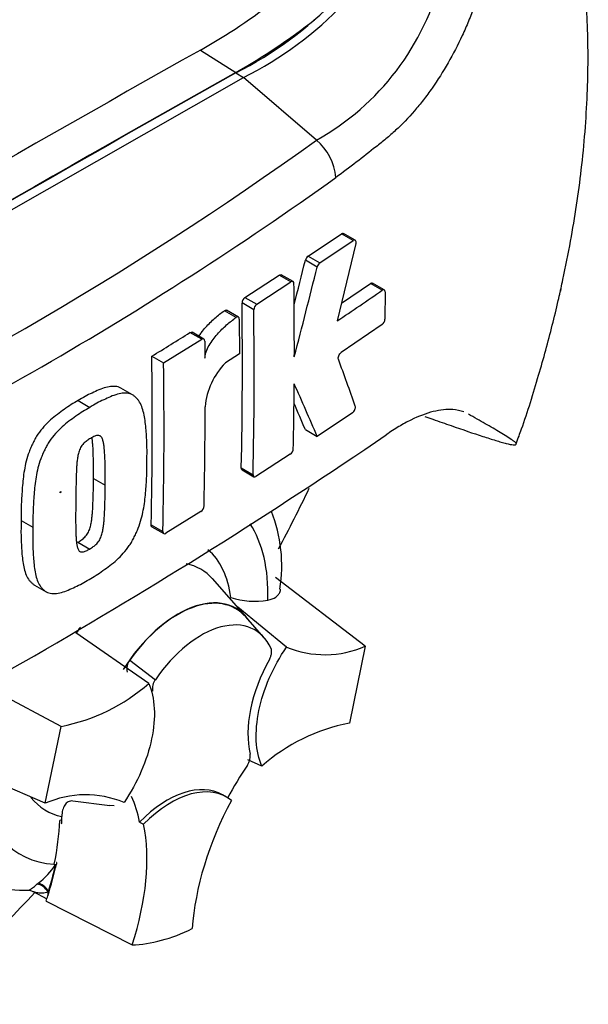
# Model space of a CAD drawing. Units: millimetres. Extents: x 0 to 594, y 0 to 420.
# Drawn here: x 411 to 416, y 342 to 351 of the extents above; entities that cross this region are included whole.
import ezdxf

# ---------------------------------------------------------------- set-up
doc = ezdxf.new("R2010")
doc.units = ezdxf.units.MM
doc.layers.add('Default', color=7, linetype='Continuous')
doc.layers.add('II0-20LONG-STD', color=7, linetype='Continuous')

# ---------------------------------------------------------------- blocks, each defined once
blk = doc.blocks.new('SE6')
at = {"layer": 'II0-20LONG-STD', "color": 7, "linetype": 'Continuous'}
for p, q in [((412.7806, 350.241), (413.099, 350.0381)), ((410.5257, 348.4852), (413.1698, 349.9931)), ((413.0991, 350.0339), (413.1698, 349.9931)), ((413.8279, 349.4263), (413.1698, 349.9931)), ((413.7522, 348.3777), (414.0535, 348.5799)), ((414.16, 348.5185), (414.0535, 348.5799)), ((414.1785, 348.5213), (414.0721, 348.5827)), ((413.8585, 348.3163), (414.16, 348.5185)), ((414.1849, 348.4905), (414.0145, 347.7915)), ((413.8342, 348.279), (413.7279, 348.3404)), ((413.7522, 348.3777), (413.8585, 348.3163)), ((413.1818, 348.0041), (413.4914, 348.2058)), ((413.5977, 348.1444), (413.4914, 348.2058)), ((413.6166, 348.147), (413.5103, 348.2084)), ((413.2881, 347.9428), (413.5977, 348.1444)), ((414.0537, 347.9523), (414.3155, 348.1311)), ((414.4221, 348.0696), (414.3155, 348.1311)), ((414.4402, 348.0727), (414.3336, 348.1342)), ((414.4476, 348.0548), (414.4466, 347.8088)), ((413.2618, 347.8926), (413.1556, 347.954)), ((413.1818, 348.0041), (413.2881, 347.9428)), ((413.1027, 347.8231), (412.9965, 347.8844)), ((413.123, 347.8264), (413.0168, 347.8877)), ((413.1312, 347.8082), (413.1342, 347.494)), ((412.7914, 347.6258), (412.6853, 347.6871)), ((412.8107, 347.6282), (412.7045, 347.6895)), ((414.4208, 347.7584), (414.0511, 347.5056)), ((412.447, 347.4116), (412.7914, 347.6258)), ((412.819, 347.6099), (412.8208, 347.4543)), ((413.1342, 347.494), (413.0061, 347.4119)), ((412.3409, 347.4728), (412.447, 347.4116)), ((412.167, 347.1236), (412.0609, 347.1849)), ((411.6755, 347.0719), (411.7816, 347.0107)), ((414.1538, 346.962), (413.8345, 346.7478)), ((413.7282, 346.8092), (413.8345, 346.7478)), ((413.5916, 346.5879), (413.2816, 346.3865)), ((413.1494, 346.4629), (413.2556, 346.4015)), ((413.1567, 346.4451), (413.2629, 346.3838)), ((411.8139, 346.368), (411.92, 346.3068)), ((412.7846, 346.0697), (412.4675, 345.8724)), ((411.1607, 345.9874), (411.2668, 345.9261)), ((412.3347, 345.9491), (412.4409, 345.8878)), ((412.3422, 345.9312), (412.4484, 345.8699)), ((411.674, 345.7914), (411.7801, 345.7301)), ((413.1913, 345.1197), (412.8877, 345.4626)), ((414.2694, 344.8516), (413.4584, 345.4732)), ((411.2813, 345.404), (411.3875, 345.3427)), ((413.5571, 344.8439), (413.1176, 345.203)), ((413.3541, 344.9302), (413.189, 345.1166)), ((412.3134, 344.5157), (411.6541, 344.9718)), ((414.2694, 344.8516), (414.1254, 344.1561)), ((412.1429, 344.7262), (412.3737, 344.5487)), ((411.5222, 344.1266), (410.8043, 344.5088)), ((411.3782, 343.4311), (411.5222, 344.1266)), ((411.3782, 343.4311), (410.3093, 343.8949)), ((413.3342, 343.7671), (413.2072, 343.825)), ((413.0151, 343.4877), (412.9798, 343.5081)), ((411.9612, 343.409), (411.6288, 343.4513)), ((412.0023, 343.4091), (411.9585, 343.411)), ((411.5279, 343.2818), (411.5093, 343.2746)), ((412.2303, 343.262), (412.2668, 343.2428)), ((411.4595, 342.8819), (411.4578, 342.8741)), ((411.4578, 342.8741), (411.471, 342.8791)), ((411.4719, 342.8795), (411.471, 342.8791)), ((411.4719, 342.8795), (411.4787, 342.8821)), ((411.3038, 342.6991), (411.3154, 342.7084)), ((411.2692, 342.6328), (411.3931, 342.5682)), ((411.3858, 342.5465), (412.1628, 342.1517))]:
    blk.add_line(p, q, dxfattribs=at)
for centre, radius, start, end in [((411.5563, 353.086), 3.4199, 296.8157, 334.88434), ((411.627, 353.0452), 3.4199, 296.8157, 334.88434), ((412.6854, 351.4701), 2.3415, 299.20631, 346.32578), ((410.0559, 355.0769), 5.5507, 299.39778, 308.02561), ((410.4503, 354.7552), 5.4098, 299.31488, 308.39212), ((395.5982, 374.7404), 31.195, 294.24075, 305.75925), ((413.4895, 349.0347), 0.5176, 5.93181, 49.16483), ((395.0436, 375.6245), 32.6142, 294.44278, 305.54655), ((356.0912, 362.5719), 59.3677, 345.727899, 346.130047), ((413.7918, 348.3253), 0.0657, 127.11907, 166.74679), ((413.8981, 348.2639), 0.0656, 127.1004, 166.74672), ((355.9445, 362.5782), 59.6296, 345.321808, 346.125205), ((367.4023, 347.5584), 46.2259, 359.88876, 0.70705), ((399.2313, 369.8943), 26.5909, 303.7764, 304.83942), ((370.0887, 347.3881), 43.0706, 358.76908, 0.75278), ((413.2206, 347.9519), 0.0651, 126.60569, 178.16527), ((413.3269, 347.8905), 0.0651, 126.59739, 178.16293), ((370.1014, 347.3267), 43.1641, 358.77175, 0.75115), ((414.3775, 347.8123), 0.0692, 308.69128, 357.03158), ((391.9413, 380.6494), 38.9465, 301.58655, 302.1832), ((372.0205, 346.8739), 40.3248, 358.68579, 0.85103), ((371.987, 346.8126), 40.4645, 358.69031, 0.84809), ((413.4632, 346.9601), 0.6428, 135.3329, 174.98468), ((382.2604, 335.7388), 33.8542, 19.46885, 20.23001), ((367.6417, 347.5664), 45.9865, 358.84263, 359.57366), ((374.6967, 329.9772), 42.5796, 23.1951, 23.89445), ((372.2998, 347.0413), 40.5231, 358.69586, 359.96466), ((374.8793, 330.1681), 42.263, 23.18799, 23.53884), ((386.1765, 388.2476), 50.2088, 295.71671, 304.28329), ((413.5512, 346.6423), 0.0678, 306.62639, 355.96254), ((412.746, 346.124), 0.0666, 305.4284, 355.66491), ((412.2113, 345.583), 1.3033, 350.49321, 21.90095), ((413.2664, 345.9123), 0.6549, 251.17556, 280.76745), ((413.9042, 345.6778), 0.9032, 247.39861, 293.84661), ((412.247, 344.6444), 0.1324, 141.86829, 191.85417), ((411.208, 345.7647), 1.6679, 280.85768, 311.50977), ((412.4844, 344.4664), 0.138, 143.40671, 188.30573), ((414.4396, 342.5181), 1.6679, 100.85768, 131.50977), ((413.0973, 343.8563), 0.1336, 323.57124, 8.00909), ((411.7434, 342.605), 0.9032, 67.39861, 113.84661), ((410.9511, 343.1967), 0.6092, 306.72628, 328.58589), ((411.1743, 343.5754), 0.9301, 233.44263, 273.19944), ((411.2271, 342.5685), 0.0759, 56.89049, 90.82755)]:
    blk.add_arc(centre, radius, start, end, dxfattribs=at)
for centre, major_axis, ratio, start_param, end_param in [((409.9943, 347.1222), (-4.0978, -7.0976), 0.57735, 3.09871, 4.934322), ((410.5257, 346.8154), (-3.6985, -6.406), 0.57735, 2.852862, 5.009947), ((410.5257, 346.8154), (-3.3, -5.7158), 0.57735, 2.81853, 5.045599), ((410.1368, 98.9613), (152.9535, 264.9232), 0.57735, 0.773176, 0.797621), ((410.455, 98.7776), (152.939, 264.8982), 0.57735, 0.773173, 0.797623), ((410.455, 98.7776), (152.9417, 264.9027), 0.57735, 0.773173, 0.797623), ((408.864, 347.7748), (4.3598, 7.5513), 0.57735, 4.774487, 4.845152), ((412.0814, 344.57), (-0.9251, -1.6024), 0.57735, 2.319174, 2.857272), ((412.0814, 344.57), (-0.6955, -1.2047), 0.57735, 2.497731, 3.032944), ((412.1862, 344.5095), (-0.5989, -1.0374), 0.57735, 2.945537, 3.345435), ((412.5763, 344.2843), (-0.525, -0.9093), 0.57735, 2.865097, 4.654675), ((412.5763, 344.2843), (-0.5231, -0.906), 0.57735, 2.950972, 4.553061), ((412.1862, 344.5095), (-0.5989, -1.0374), 0.57735, 4.544479, 4.600504), ((412.7885, 344.1618), (-0.4829, -0.8364), 0.57735, 2.754771, 4.579811), ((413.9161, 344.4669), (-0.5, -0.866), 0.57735, 4.739617, 5.739663), ((414.0808, 343.0026), (0.9991, 1.7305), 0.57735, 1.454136, 1.629498), ((412.0814, 344.57), (0.9251, 1.6024), 0.57735, 2.452019, 3.431672), ((412.4798, 342.6421), (-0.5, -0.866), 0.57735, 3.141593, 4.287567), ((412.5151, 342.6217), (-0.5, -0.866), 0.57735, 3.048782, 4.2858), ((410.8476, 342.1279), (0.9991, 1.7305), 0.57735, -0.578101, -0.40274), ((412.0814, 344.57), (0.6955, 1.2047), 0.57735, 2.918351, 3.33019), ((414.1161, 342.9822), (-1, -1.7321), 0.57735, 4.770956, 5.417801), ((410.1405, 342.5362), (0.9817, 1.7003), 0.57735, -0.81995, -0.801698), ((410.1362, 342.5458), (0.9717, 1.683), 0.57735, -1.058437, -0.825645), ((410.1405, 342.5362), (0.9817, 1.7003), 0.57735, -0.842054, -0.81995), ((410.8829, 342.1075), (1, 1.7321), 0.57735, 5.058374, 5.705219), ((410.1405, 342.5362), (0.9817, 1.7003), 0.57735, -1.216823, -1.054802), ((410.1362, 342.5458), (0.9817, 1.7003), 0.57735, -1.199187, -1.06175), ((411.3404, 342.6123), (-0.0632, 0.0775), 0.619235, 4.411104, 5.841355), ((411.3551, 342.6239), (-0.0613, 0.079), 0.49531, 4.477561, 5.857181), ((408.864, 347.7748), (4.3598, 7.5513), 0.57735, 4.14906, 4.330478), ((411.4721, 342.6396), (-0.05, -0.0865), 0.57735, 5.176485, 5.559266), ((411.4721, 342.6396), (-0.05, -0.0865), 0.57735, -1.199187, -1.1067), ((410.1405, 342.5362), (0.9817, 1.7003), 0.57735, -1.243261, -1.216823), ((412.8238, 344.1414), (-1.09, -1.8879), 0.57735, 0.342212, 0.709185)]:
    blk.add_ellipse(centre, major_axis=major_axis, ratio=ratio, start_param=start_param, end_param=end_param, dxfattribs=at)
blk.add_ellipse((411.5156, 346.2439), major_axis=(-0.00269, -0.00465), ratio=0.57735, dxfattribs=at)
for points, knots in [([(415.6319, 346.6813), (415.65, 346.7304), (415.7212, 346.9241), (415.8347, 347.2917), (415.9402, 347.6753), (416.0005, 347.9252), (416.0249, 348.0327), (416.032, 348.0645), (416.0335, 348.0714), (416.0343, 348.0747), (416.0345, 348.0759), (416.0343, 348.075), (416.0334, 348.0709), (416.0317, 348.0633), (416.0311, 348.0606), (416.0311, 348.0607), (416.0312, 348.0611), (416.0314, 348.0617), (416.0316, 348.063), (416.0323, 348.0658), (416.0341, 348.074), (416.0417, 348.108), (416.0745, 348.2575), (416.1461, 348.6174), (416.2302, 349.1799), (416.2817, 349.8305), (416.2838, 350.4584), (416.24, 351.0429), (416.152, 351.5949), (416.0175, 352.1285), (415.833, 352.6413), (415.6322, 353.064), (415.4929, 353.2871), (415.4429, 353.3642)], [0, 0, 0, 0, 0.0177056, 0.0816799, 0.1408834, 0.1695525, 0.1792484, 0.1807569, 0.1815806, 0.1821844, 0.1828149, 0.1835569, 0.1847515, 0.1871867, 0.1873704, 0.1874742, 0.1875657, 0.1876692, 0.1878149, 0.1880861, 0.1887384, 0.1908538, 0.2009036, 0.2467869, 0.3334816, 0.4274242, 0.515487, 0.6008043, 0.684608, 0.7671922, 0.8515551, 0.9357472, 0.9767565, 0.9767565, 0.9767565, 0.9767565]), ([(415.6363, 352.8758), (415.6406, 352.8528), (415.6441, 352.8296), (415.6503, 352.7828), (415.6528, 352.7593), (415.6567, 352.7236), (415.6579, 352.7116), (415.6608, 352.6876), (415.6623, 352.6755), (415.6666, 352.6394), (415.6694, 352.6154), (415.6743, 352.5674), (415.6763, 352.5435), (415.6788, 352.4957), (415.679, 352.4719), (415.6776, 352.4248), (415.6759, 352.4014), (415.6715, 352.3546), (415.6688, 352.3311), (415.66, 352.2606), (415.6532, 352.2134), (415.6382, 352.1192), (415.6301, 352.0721), (415.6042, 351.9309), (415.5849, 351.8369), (415.5231, 351.5557), (415.4765, 351.3697), (415.3995, 351.0927), (415.3725, 351.0008), (415.3374, 350.8863), (415.3303, 350.8634), (415.3159, 350.8177), (415.3087, 350.7948), (415.2864, 350.7265), (415.2707, 350.6813), (415.2376, 350.5916), (415.2202, 350.5471), (415.1836, 350.4588), (415.1645, 350.415), (415.105, 350.2865), (415.0624, 350.204), (414.9717, 350.0453), (414.9235, 349.9691), (414.8467, 349.8598), (414.8203, 349.824), (414.7668, 349.7553), (414.7396, 349.7222), (414.6572, 349.6269), (414.6008, 349.5685), (414.5143, 349.4883), (414.4852, 349.4628), (414.4411, 349.4264), (414.4263, 349.4146), (414.3967, 349.3908), (414.3818, 349.3789), (414.248, 349.2722), (414.1269, 349.1794), (414.0043, 349.0882)], [0, 0, 0, 0, 0.015625, 0.015625, 0.03125, 0.03125, 0.039063, 0.039063, 0.046875, 0.046875, 0.0625, 0.0625, 0.078125, 0.078125, 0.09375, 0.09375, 0.109375, 0.109375, 0.125, 0.125, 0.15625, 0.15625, 0.1875, 0.1875, 0.25, 0.25, 0.375, 0.375, 0.4375, 0.4375, 0.453125, 0.453125, 0.46875, 0.46875, 0.5, 0.5, 0.53125, 0.53125, 0.5625, 0.5625, 0.625, 0.625, 0.6875, 0.6875, 0.71875, 0.71875, 0.75, 0.75, 0.8125, 0.8125, 0.84375, 0.84375, 0.859375, 0.859375, 0.875, 0.875, 1, 1, 1, 1]), ([(414.1849, 348.4905), (414.1877, 348.5026), (414.1864, 348.5133), (414.1766, 348.5243), (414.1684, 348.5242), (414.16, 348.5185)], [0, 0, 0, 0, 0.5, 0.5, 1, 1, 1, 1]), ([(413.6246, 348.1289), (413.6245, 348.1376), (413.6215, 348.1442), (413.6116, 348.1499), (413.6047, 348.149), (413.5977, 348.1444)], [0, 0, 0, 0, 0.5, 0.5, 1, 1, 1, 1]), ([(414.3155, 348.1311), (414.3223, 348.1358), (414.3289, 348.1369), (414.3336, 348.1342), (414.3336, 348.1342), (414.3336, 348.1342)], [0, 0, 0, 0, 0.5, 0.5, 0.5004134, 0.5004134, 0.5004134, 0.5004134]), ([(414.4476, 348.0548), (414.4476, 348.0635), (414.4449, 348.07), (414.4354, 348.0754), (414.4288, 348.0743), (414.4221, 348.0696)], [0, 0, 0, 0, 0.5, 0.5, 1, 1, 1, 1]), ([(412.7664, 347.6541), (412.7734, 347.6648), (412.7806, 347.6753), (412.8006, 347.7023), (412.8137, 347.7184), (412.8539, 347.7642), (412.8819, 347.7917), (412.9387, 347.8418), (412.9676, 347.8643), (412.9965, 347.8844)], [0.3000648, 0.3000648, 0.3000648, 0.3000648, 0.375, 0.375, 0.5, 0.5, 0.75, 0.75, 1, 1, 1, 1]), ([(412.9965, 347.8844), (413.0038, 347.8895), (413.011, 347.8907), (413.0165, 347.8879), (413.0166, 347.8878), (413.0168, 347.8877)], [0, 0, 0, 0, 0.5, 0.5, 0.5141925, 0.5141925, 0.5141925, 0.5141925]), ([(412.8208, 347.4543), (412.8207, 347.4633), (412.8217, 347.4727), (412.8255, 347.4923), (412.8284, 347.5025), (412.8389, 347.5324), (412.8485, 347.5522), (412.8699, 347.5894), (412.8818, 347.6072), (412.9068, 347.641), (412.9199, 347.6571), (412.9601, 347.7029), (412.9881, 347.7304), (413.0449, 347.7804), (413.0738, 347.803), (413.1027, 347.8231)], [0, 0, 0, 0, 0.0625, 0.0625, 0.125, 0.125, 0.25, 0.25, 0.375, 0.375, 0.5, 0.5, 0.75, 0.75, 1, 1, 1, 1]), ([(413.1312, 347.8082), (413.131, 347.8171), (413.1278, 347.8239), (413.1173, 347.8294), (413.11, 347.8281), (413.1027, 347.8231)], [0, 0, 0, 0, 0.5, 0.5, 1, 1, 1, 1]), ([(412.819, 347.6099), (412.8188, 347.6186), (412.8158, 347.6252), (412.8056, 347.6311), (412.7986, 347.6303), (412.7914, 347.6258)], [0, 0, 0, 0, 0.5, 0.5, 1, 1, 1, 1]), ([(414.0263, 347.4452), (414.0234, 347.4531), (414.0246, 347.4653), (414.0344, 347.489), (414.0426, 347.4999), (414.0511, 347.5056)], [0, 0, 0, 0, 0.5, 0.5, 1, 1, 1, 1]), ([(412.0611, 347.1848), (412.0537, 347.189), (412.0459, 347.1923), (412.021, 347.1995), (412.0026, 347.2011), (411.9646, 347.1994), (411.945, 347.196), (411.9049, 347.1851), (411.8842, 347.1775), (411.8427, 347.1598), (411.8219, 347.1499), (411.7803, 347.1306), (411.7594, 347.1207), (411.7176, 347.0978), (411.6965, 347.0848), (411.6755, 347.0719)], [0.5940592, 0.5940592, 0.5940592, 0.5940592, 0.625, 0.625, 0.6875, 0.6875, 0.75, 0.75, 0.8125, 0.8125, 0.875, 0.875, 0.9375, 0.9375, 1, 1, 1, 1]), ([(412.2969, 346.5348), (412.2977, 346.5842), (412.2982, 346.6335), (412.295, 346.7296), (412.2918, 346.7766), (412.2831, 346.8695), (412.2774, 346.9151), (412.2629, 346.9784), (412.2572, 346.9987), (412.2428, 347.037), (412.2342, 347.0546), (412.2181, 347.0767), (412.2122, 347.0835), (412.2001, 347.0965), (412.1938, 347.1028), (412.1807, 347.1144), (412.1739, 347.1197), (412.1591, 347.1281), (412.1512, 347.1313), (412.1344, 347.1361), (412.1255, 347.1376), (412.1073, 347.1393), (412.0981, 347.1394), (412.0697, 347.138), (412.0501, 347.1345), (412.0095, 347.1234), (411.989, 347.1158), (411.9478, 347.0981), (411.9272, 347.0883), (411.8858, 347.0691), (411.8651, 347.0592), (411.8235, 347.0365), (411.8025, 347.0235), (411.7816, 347.0107)], [0, 0, 0, 0, 0.125, 0.125, 0.25, 0.25, 0.375, 0.375, 0.4375, 0.4375, 0.5, 0.5, 0.53125, 0.53125, 0.5625, 0.5625, 0.59375, 0.59375, 0.625, 0.625, 0.65625, 0.65625, 0.6875, 0.6875, 0.75, 0.75, 0.8125, 0.8125, 0.875, 0.875, 0.9375, 0.9375, 1, 1, 1, 1]), ([(411.6755, 347.0719), (411.6546, 347.0601), (411.6337, 347.0483), (411.5919, 347.0218), (411.571, 347.0071), (411.5294, 346.9774), (411.5085, 346.9627), (411.467, 346.9316), (411.4465, 346.915), (411.406, 346.8785), (411.3859, 346.8585), (411.3476, 346.8152), (411.3294, 346.7924), (411.3042, 346.7555), (411.2961, 346.7427), (411.2811, 346.7161), (411.2743, 346.7027), (411.2614, 346.6755), (411.2552, 346.6619), (411.2432, 346.6345), (411.2374, 346.6207), (411.2214, 346.5791), (411.2132, 346.5513), (411.1996, 346.4967), (411.1941, 346.4696), (411.1804, 346.3887), (411.1753, 346.3368), (411.1673, 346.2345), (411.1641, 346.1839), (411.1605, 346.0844), (411.1606, 346.0358), (411.1607, 345.9874)], [0, 0, 0, 0, 0.0625, 0.0625, 0.125, 0.125, 0.1875, 0.1875, 0.25, 0.25, 0.3125, 0.3125, 0.375, 0.375, 0.40625, 0.40625, 0.4375, 0.4375, 0.46875, 0.46875, 0.5, 0.5, 0.5625, 0.5625, 0.625, 0.625, 0.75, 0.75, 0.875, 0.875, 1, 1, 1, 1]), ([(411.7816, 347.0107), (411.7605, 346.9987), (411.7394, 346.9869), (411.6974, 346.9602), (411.6765, 346.9454), (411.6347, 346.9156), (411.6137, 346.9008), (411.5719, 346.8694), (411.5511, 346.8525), (411.5106, 346.8157), (411.4908, 346.7959), (411.4524, 346.7525), (411.4342, 346.7295), (411.4092, 346.6925), (411.4012, 346.6797), (411.3864, 346.6533), (411.3797, 346.64), (411.3669, 346.6131), (411.3608, 346.5996), (411.3489, 346.5725), (411.3432, 346.5589), (411.3275, 346.5178), (411.3192, 346.4898), (411.3056, 346.4353), (411.3002, 346.4084), (411.2867, 346.3285), (411.2815, 346.2762), (411.2734, 346.1735), (411.2702, 346.1228), (411.2666, 346.0232), (411.2667, 345.9746), (411.2668, 345.9261)], [0, 0, 0, 0, 0.0625, 0.0625, 0.125, 0.125, 0.1875, 0.1875, 0.25, 0.25, 0.3125, 0.3125, 0.375, 0.375, 0.40625, 0.40625, 0.4375, 0.4375, 0.46875, 0.46875, 0.5, 0.5, 0.5625, 0.5625, 0.625, 0.625, 0.75, 0.75, 0.875, 0.875, 1, 1, 1, 1]), ([(414.1538, 346.962), (414.1622, 346.9677), (414.1704, 346.9786), (414.1803, 347.0022), (414.1817, 347.0144), (414.179, 347.0222)], [0, 0, 0, 0, 0.5, 0.5, 1, 1, 1, 1]), ([(415.1581, 346.9691), (415.1276, 346.9804), (415.0944, 346.9874), (415.0321, 346.9919), (415.0042, 346.9914), (414.9455, 346.9856), (414.9146, 346.9801), (414.819, 346.9564), (414.7515, 346.931), (414.6452, 346.8786), (414.6089, 346.8587), (414.5345, 346.8139), (414.4966, 346.7891), (414.4584, 346.762)], [0.0812664, 0.0812664, 0.0812664, 0.0812664, 0.25, 0.25, 0.375, 0.375, 0.5, 0.5, 0.75, 0.75, 0.875, 0.875, 1, 1, 1, 1]), ([(414.8073, 346.9294), (414.8319, 346.9206), (414.8561, 346.9119), (414.936, 346.8834), (414.9906, 346.8641), (415.1483, 346.8089), (415.2447, 346.7761), (415.3717, 346.7348), (415.411, 346.7224), (415.4646, 346.7062), (415.4815, 346.7012), (415.5134, 346.6922), (415.5282, 346.6882), (415.5683, 346.6778), (415.5898, 346.6732), (415.6113, 346.6708), (415.6166, 346.6708), (415.6238, 346.6721), (415.6257, 346.6736), (415.6319, 346.6775), (415.6368, 346.6799), (415.6295, 346.6894), (415.6248, 346.6934), (415.6131, 346.7025), (415.6061, 346.7074), (415.5833, 346.7231), (415.5658, 346.7345), (415.5283, 346.7582), (415.5084, 346.7705), (415.4461, 346.8084), (415.4011, 346.835), (415.3054, 346.8905), (415.2544, 346.9195), (415.2005, 346.9496)], [0.0357248, 0.0357248, 0.0357248, 0.0357248, 0.0625, 0.0625, 0.125, 0.125, 0.25, 0.25, 0.3125, 0.3125, 0.34375, 0.34375, 0.375, 0.375, 0.4375, 0.4375, 0.46875, 0.46875, 0.5, 0.5, 0.5625, 0.5625, 0.59375, 0.59375, 0.625, 0.625, 0.6875, 0.6875, 0.75, 0.75, 0.875, 0.875, 1, 1, 1, 1]), ([(411.7858, 346.7296), (411.7806, 346.7266), (411.7754, 346.7232), (411.7649, 346.716), (411.7597, 346.7125), (411.7492, 346.705), (411.744, 346.701), (411.7338, 346.6925), (411.7288, 346.6878), (411.7191, 346.6771), (411.7144, 346.6715), (411.7055, 346.6597), (411.7013, 346.6532), (411.6904, 346.6332), (411.6849, 346.619), (411.6765, 346.5912), (411.6737, 346.5775), (411.6691, 346.5506), (411.6674, 346.5372), (411.6648, 346.5109), (411.6637, 346.4979), (411.6618, 346.4719), (411.661, 346.459), (411.6589, 346.4206), (411.6583, 346.3955), (411.6571, 346.3453), (411.6566, 346.3204), (411.6553, 346.246), (411.6547, 346.197), (411.6543, 346.1481)], [0, 0, 0, 0, 0.03125, 0.03125, 0.0625, 0.0625, 0.09375, 0.09375, 0.125, 0.125, 0.15625, 0.15625, 0.1875, 0.1875, 0.25, 0.25, 0.3125, 0.3125, 0.375, 0.375, 0.4375, 0.4375, 0.5, 0.5, 0.625, 0.625, 0.75, 0.75, 1, 1, 1, 1]), ([(411.92, 346.3068), (411.9204, 346.356), (411.9206, 346.4051), (411.9195, 346.4782), (411.919, 346.5026), (411.9176, 346.551), (411.9167, 346.5752), (411.9142, 346.6107), (411.9131, 346.6224), (411.9108, 346.6457), (411.9096, 346.6574), (411.9065, 346.6801), (411.9045, 346.6912), (411.8995, 346.7123), (411.8964, 346.7223), (411.8877, 346.7398), (411.8819, 346.7472), (411.8707, 346.754), (411.8665, 346.7554), (411.8575, 346.7566), (411.8528, 346.7566), (411.843, 346.7557), (411.8379, 346.7544), (411.8277, 346.7507), (411.8225, 346.7486), (411.8121, 346.7436), (411.8068, 346.7409), (411.7964, 346.7357), (411.7911, 346.7328), (411.7858, 346.7296)], [0, 0, 0, 0, 0.25, 0.25, 0.375, 0.375, 0.5, 0.5, 0.5625, 0.5625, 0.625, 0.625, 0.6875, 0.6875, 0.75, 0.75, 0.8125, 0.8125, 0.84375, 0.84375, 0.875, 0.875, 0.90625, 0.90625, 0.9375, 0.9375, 0.96875, 0.96875, 1, 1, 1, 1]), ([(411.8139, 346.368), (411.8143, 346.4172), (411.8145, 346.4663), (411.8134, 346.5394), (411.8129, 346.5638), (411.8115, 346.6122), (411.8106, 346.6364), (411.8081, 346.6719), (411.807, 346.6836), (411.8047, 346.7069), (411.8035, 346.7185), (411.8016, 346.7325), (411.8012, 346.7351), (411.8008, 346.7377)], [0, 0, 0, 0, 0.25, 0.25, 0.375, 0.375, 0.5, 0.5, 0.5625, 0.5625, 0.625, 0.625, 0.639425, 0.639425, 0.639425, 0.639425]), ([(411.774, 345.455), (411.7951, 345.4669), (411.8162, 345.4788), (411.8582, 345.5055), (411.8791, 345.5203), (411.9208, 345.5502), (411.9417, 345.565), (411.9833, 345.5965), (412.004, 345.6135), (412.0444, 345.6503), (412.0641, 345.6702), (412.1025, 345.7136), (412.1208, 345.7366), (412.1461, 345.7734), (412.1542, 345.7861), (412.1693, 345.8124), (412.1761, 345.8256), (412.1892, 345.8523), (412.1955, 345.8657), (412.2077, 345.8926), (412.2135, 345.9061), (412.2298, 345.9469), (412.2386, 345.9746), (412.2531, 346.0286), (412.259, 346.0552), (412.274, 346.1343), (412.2801, 346.1861), (412.2896, 346.288), (412.2932, 346.3384), (412.2973, 346.4377), (412.2973, 346.4863), (412.2969, 346.5348)], [0, 0, 0, 0, 0.0625, 0.0625, 0.125, 0.125, 0.1875, 0.1875, 0.25, 0.25, 0.3125, 0.3125, 0.375, 0.375, 0.40625, 0.40625, 0.4375, 0.4375, 0.46875, 0.46875, 0.5, 0.5, 0.5625, 0.5625, 0.625, 0.625, 0.75, 0.75, 0.875, 0.875, 1, 1, 1, 1]), ([(411.674, 345.7914), (411.6792, 345.7944), (411.6844, 345.7977), (411.6948, 345.8047), (411.6999, 345.8082), (411.7103, 345.8155), (411.7154, 345.8194), (411.7256, 345.8277), (411.7307, 345.8322), (411.7406, 345.8428), (411.7454, 345.8484), (411.7546, 345.86), (411.7589, 345.8664), (411.7704, 345.8862), (411.7763, 345.9002), (411.7854, 345.9277), (411.7886, 345.9413), (411.794, 345.9681), (411.796, 345.9813), (411.7994, 346.0073), (411.8007, 346.0201), (411.8033, 346.0457), (411.8045, 346.0584), (411.8074, 346.0963), (411.8085, 346.1212), (411.8104, 346.1709), (411.8113, 346.1957), (411.8132, 346.2699), (411.8137, 346.319), (411.8139, 346.368)], [0, 0, 0, 0, 0.03125, 0.03125, 0.0625, 0.0625, 0.09375, 0.09375, 0.125, 0.125, 0.15625, 0.15625, 0.1875, 0.1875, 0.25, 0.25, 0.3125, 0.3125, 0.375, 0.375, 0.4375, 0.4375, 0.5, 0.5, 0.625, 0.625, 0.75, 0.75, 1, 1, 1, 1]), ([(413.2556, 346.4015), (413.2554, 346.393), (413.2581, 346.3865), (413.2677, 346.381), (413.2746, 346.3819), (413.2816, 346.3865)], [0, 0, 0, 0, 0.5, 0.5, 1, 1, 1, 1]), ([(411.7801, 345.7301), (411.7855, 345.7332), (411.7908, 345.7367), (411.8015, 345.7439), (411.8069, 345.7475), (411.8229, 345.7589), (411.8337, 345.7675), (411.8484, 345.7835), (411.8533, 345.7892), (411.8623, 345.8011), (411.8664, 345.8074), (411.8739, 345.8207), (411.8772, 345.8276), (411.883, 345.8413), (411.8855, 345.8482), (411.8921, 345.8688), (411.8953, 345.8824), (411.9004, 345.9089), (411.9024, 345.9219), (411.9057, 345.9476), (411.907, 345.9604), (411.9095, 345.9858), (411.9107, 345.9985), (411.9135, 346.0363), (411.9146, 346.0611), (411.9166, 346.1106), (411.9174, 346.1353), (411.9193, 346.2091), (411.9198, 346.258), (411.92, 346.3068)], [0, 0, 0, 0, 0.03125, 0.03125, 0.0625, 0.0625, 0.125, 0.125, 0.15625, 0.15625, 0.1875, 0.1875, 0.21875, 0.21875, 0.25, 0.25, 0.3125, 0.3125, 0.375, 0.375, 0.4375, 0.4375, 0.5, 0.5, 0.625, 0.625, 0.75, 0.75, 1, 1, 1, 1]), ([(411.6543, 346.1481), (411.6536, 346.0992), (411.6529, 346.0505), (411.6529, 345.9781), (411.6531, 345.954), (411.6536, 345.9062), (411.654, 345.8823), (411.6558, 345.8473), (411.6565, 345.8358), (411.6583, 345.8128), (411.6592, 345.8014), (411.6618, 345.7791), (411.6633, 345.7682), (411.6677, 345.7474), (411.6705, 345.7374), (411.6766, 345.7243), (411.679, 345.7204), (411.6845, 345.7134), (411.6877, 345.7104), (411.6949, 345.7058), (411.6989, 345.7044), (411.7077, 345.7031), (411.7125, 345.7031), (411.7221, 345.704), (411.7271, 345.7051), (411.7376, 345.7089), (411.7429, 345.711), (411.7534, 345.716), (411.7588, 345.7187), (411.7694, 345.724), (411.7747, 345.7269), (411.7801, 345.7301)], [0, 0, 0, 0, 0.25, 0.25, 0.375, 0.375, 0.5, 0.5, 0.5625, 0.5625, 0.625, 0.625, 0.6875, 0.6875, 0.75, 0.75, 0.78125, 0.78125, 0.8125, 0.8125, 0.84375, 0.84375, 0.875, 0.875, 0.90625, 0.90625, 0.9375, 0.9375, 0.96875, 0.96875, 1, 1, 1, 1]), ([(411.1607, 345.9874), (411.1597, 345.9381), (411.1587, 345.889), (411.1609, 345.7934), (411.1635, 345.7467), (411.1706, 345.6547), (411.1754, 345.6097), (411.1886, 345.5472), (411.194, 345.5272), (411.2074, 345.4895), (411.2157, 345.472), (411.2314, 345.4501), (411.2371, 345.4434), (411.249, 345.4307), (411.2551, 345.4245), (411.2677, 345.4132), (411.2742, 345.4082), (411.2812, 345.4041)], [0, 0, 0, 0, 0.125, 0.125, 0.25, 0.25, 0.375, 0.375, 0.4375, 0.4375, 0.5, 0.5, 0.53125, 0.53125, 0.5625, 0.5625, 0.5925746, 0.5925746, 0.5925746, 0.5925746]), ([(411.2668, 345.9261), (411.2658, 345.8769), (411.2648, 345.8279), (411.2669, 345.7324), (411.2695, 345.6857), (411.2767, 345.5938), (411.2815, 345.5487), (411.2946, 345.4862), (411.3, 345.4661), (411.3135, 345.4283), (411.3217, 345.4109), (411.3373, 345.3891), (411.343, 345.3824), (411.3549, 345.3696), (411.361, 345.3634), (411.3738, 345.3519), (411.3805, 345.3467), (411.3951, 345.3384), (411.403, 345.3352), (411.4197, 345.3305), (411.4286, 345.329), (411.4467, 345.3273), (411.4559, 345.3272), (411.4843, 345.3286), (411.5041, 345.332), (411.5449, 345.343), (411.5655, 345.3505), (411.607, 345.368), (411.6278, 345.3777), (411.6694, 345.3968), (411.6901, 345.4067), (411.732, 345.4293), (411.753, 345.4422), (411.774, 345.455)], [0, 0, 0, 0, 0.125, 0.125, 0.25, 0.25, 0.375, 0.375, 0.4375, 0.4375, 0.5, 0.5, 0.53125, 0.53125, 0.5625, 0.5625, 0.59375, 0.59375, 0.625, 0.625, 0.65625, 0.65625, 0.6875, 0.6875, 0.75, 0.75, 0.8125, 0.8125, 0.875, 0.875, 0.9375, 0.9375, 1, 1, 1, 1]), ([(412.4409, 345.8878), (412.4407, 345.8793), (412.4435, 345.8728), (412.4533, 345.8671), (412.4603, 345.8679), (412.4675, 345.8724)], [0, 0, 0, 0, 0.5, 0.5, 1, 1, 1, 1]), ([(413.3888, 345.269), (413.4174, 345.2738), (413.4414, 345.2828), (413.4698, 345.3024), (413.4778, 345.3099), (413.4907, 345.3262), (413.4956, 345.3351), (413.5013, 345.3518), (413.5028, 345.3592), (413.5034, 345.3668)], [0, 0, 0, 0, 0.25, 0.25, 0.375, 0.375, 0.5, 0.5, 0.591888, 0.591888, 0.591888, 0.591888]), ([(413.3342, 343.7671), (413.3059, 343.8323), (413.2892, 343.9095), (413.2804, 344.0799), (413.2884, 344.173), (413.3283, 344.3655), (413.3601, 344.465), (413.4445, 344.6599), (413.497, 344.7553), (413.5571, 344.8439)], [0, 0, 0, 0, 0.25, 0.25, 0.5, 0.5, 0.75, 0.75, 1, 1, 1, 1]), ([(413.4026, 344.7319), (413.4075, 344.7406), (413.4116, 344.7496), (413.4181, 344.7678), (413.4205, 344.7769), (413.4246, 344.8031), (413.4233, 344.8192), (413.4178, 344.8312)], [0, 0, 0, 0, 0.25, 0.25, 0.5, 0.5, 1, 1, 1, 1]), ([(412.3134, 344.5157), (412.3417, 344.4504), (412.3584, 344.3732), (412.3672, 344.2029), (412.3592, 344.1098), (412.3194, 343.9172), (412.2875, 343.8178), (412.2031, 343.6229), (412.1506, 343.5274), (412.0905, 343.4389)], [0, 0, 0, 0, 0.25, 0.25, 0.5, 0.5, 0.75, 0.75, 1, 1, 1, 1]), ([(411.6288, 343.4513), (411.6202, 343.4527), (411.6123, 343.4527), (411.5978, 343.4503), (411.591, 343.4479), (411.5725, 343.4379), (411.5625, 343.4277), (411.5461, 343.402), (411.5399, 343.3867), (411.5312, 343.3516), (411.5289, 343.3324), (411.5286, 343.3115)], [0, 0, 0, 0, 0.125, 0.125, 0.25, 0.25, 0.5, 0.5, 0.75, 0.75, 1, 1, 1, 1]), ([(411.2239, 342.6444), (411.2253, 342.6443), (411.2296, 342.6456), (411.242, 342.6518), (411.2509, 342.6574), (411.2737, 342.6741), (411.287, 342.685), (411.3038, 342.6991)], [0.2853329, 0.2853329, 0.2853329, 0.2853329, 0.5, 0.5, 0.75, 0.75, 1, 1, 1, 1]), ([(411.405, 342.6267), (411.387, 342.6222), (411.3706, 342.6199), (411.3398, 342.6183), (411.3256, 342.619), (411.2992, 342.6227), (411.2869, 342.6257), (411.2737, 342.6308), (411.2708, 342.632), (411.2683, 342.6333)], [0, 0, 0, 0, 0.25, 0.25, 0.5, 0.5, 0.75, 0.75, 0.8245472, 0.8245472, 0.8245472, 0.8245472])]:
    blk.add_open_spline(points, degree=3, knots=knots, dxfattribs=at)
for points, degree in [([(414.0535, 348.5799), (414.0604, 348.5846), (414.0671, 348.5855), (414.072, 348.5827)], 3), ([(413.4914, 348.2058), (413.4984, 348.2103), (413.5053, 348.2113), (413.5103, 348.2084)], 3), ([(412.6853, 347.6871), (412.6924, 347.6916), (412.6994, 347.6924), (412.7045, 347.6895)], 3), ([(413.1567, 346.4451), (413.1519, 346.4479), (413.1492, 346.4543), (413.1494, 346.4629)], 3), ([(412.3422, 345.9312), (412.3373, 345.934), (412.3345, 345.9405), (412.3347, 345.9491)], 3), ([(411.4818, 342.8973), (411.4803, 342.8897), (411.4787, 342.8821)], 2)]:
    blk.add_open_spline(points, degree=degree, dxfattribs=at)

msp = doc.modelspace()

# ---------------------------------------------------------------- block references
at = {"layer": 'Default'}
msp.add_blockref('SE6', (0, 0), dxfattribs=at)

doc.saveas('drawing.dxf')
